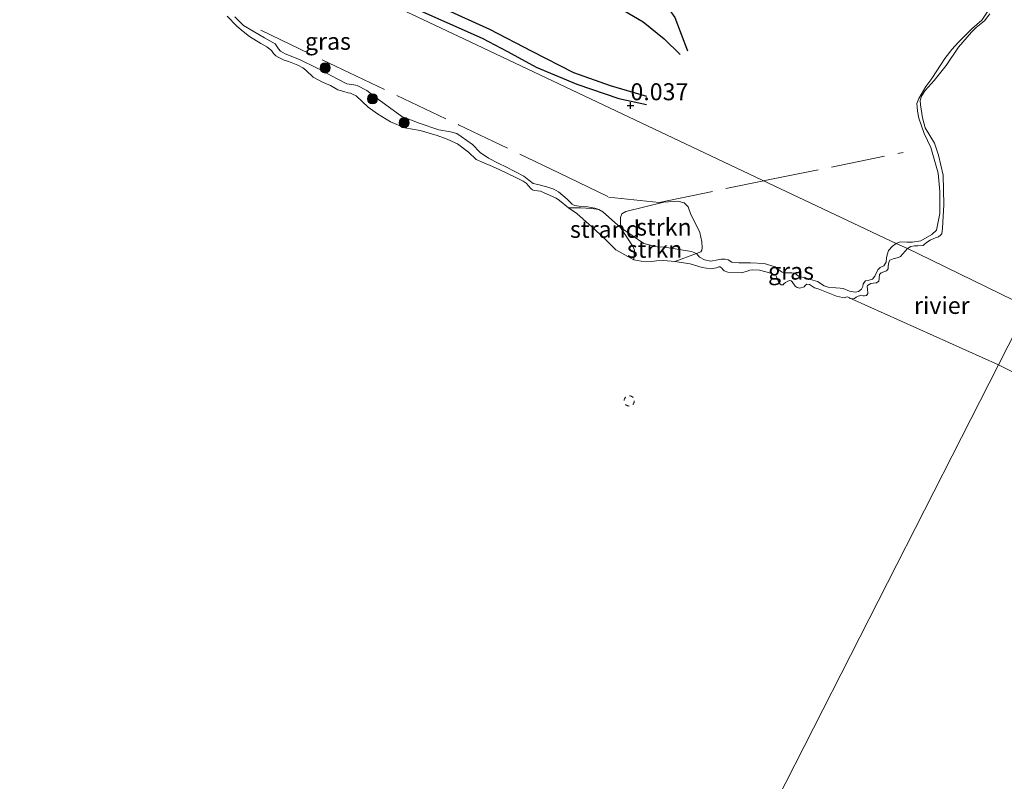
# Model space of a CAD drawing. Units: metres. Extents: x 189994 to 194969, y 506248 to 512503.
# Drawn here: x 190180 to 190325, y 508960 to 509072 of the extents above; entities that cross this region are included whole.
import ezdxf
from ezdxf.enums import TextEntityAlignment as Align

# ---------------------------------------------------------------- set-up
doc = ezdxf.new("R2010")
doc.units = ezdxf.units.M
doc.linetypes.add('IE-TERREINAFSCHEIDING', pattern=[10, 8, -2])
doc.linetypes.add('VW-6060_STREEP', pattern=[1.2, 0.6, -0.6])
doc.layers.get('0').update_dxf_attribs({"lineweight": 25})
for name, color, linetype, lineweight in [('B-ME-GR-BOOM-S-B1', 93, 'Continuous', 18), ('B-ME-GR-STRUIKEN-GV-B6', 93, 'Continuous', 18), ('B-ME-GW-GRONDWERKLIJN-L-B1', 10, 'Continuous', 25), ('B-ME-GW-HOOGTEPUNT-S-B1', 10, 'Continuous', 25), ('B-ME-GW-KRUINLIJN-L-B1', 93, 'Continuous', 18), ('B-ME-IE-GRASLAND-GV-B6', 93, 'Continuous', 18), ('B-ME-IE-GRONDWERKLIJN-GROND_INGERICHT-GV-B6', 253, 'Continuous', 18), ('B-ME-IE-GRONDWERKLIJN-GROND_NIETINGERICHT-GV-B6', 253, 'Continuous', 18), ('B-ME-IE-HULPGEOMETRIE-L-B1', 53, 'Continuous', 18), ('B-ME-IE-TERREINAFSCHEIDING-RASTERHEKWERK-L-B1', 8, 'IE-TERREINAFSCHEIDING', 18), ('B-ME-OB-WATERLIJN-L-B1', 133, 'OB-WATERLIJN', 18), ('B-ME-OG-BREUK-L-B1', 10, 'Continuous', 25), ('B-ME-OG-WATER-GV-B6', 153, 'Continuous', 18), ('B-ME-VW-MARKERING-BEBAKENING-S-B1', 255, 'VW-6060_STREEP', 18)]:
    doc.layers.add(name, color=color, linetype=linetype, lineweight=lineweight)
doc.styles.add('NLCS-ISO', font='NLCS-ISO.TTF')
doc.linetypes.add('OB-WATERLIJN', pattern='A,10,[32,NLCS.SHX,S=2,R=0,X=0,Y=0],-12', length=22)

# ---------------------------------------------------------------- blocks, each defined once
blk = doc.blocks.new('dtb')
blk.add_circle((0, 0), 0.75)
blk = doc.blocks.new('boom')
blk.add_hatch(color=256).paths.add_polyline_path([(-0.75, 0, 1), (0.75, 0, 1)])
blk.add_circle((0, 0), 0.75)
blk = doc.blocks.new('hoogtepunt')
for p, q in [((-0.5, 0), (0.5, 0)), ((0, 0.5), (0, -0.5))]:
    blk.add_line(p, q)

msp = doc.modelspace()

# ---------------------------------------------------------------- linework, layer by layer
at = {"layer": 'B-ME-GR-STRUIKEN-GV-B6'}
for points in [[(190279.4, 509037.25, 0.05), (190278.67, 509037.56, 0.06), (190274.73, 509038.16, 0.15), (190273.58, 509038.25, 0.18), (190271.61, 509038.72, 0.2), (190268.21, 509041.09, 0.18), (190268.22, 509042.54, 0.26), (190268.4, 509043.08, 0.24), (190268.96, 509043.45, 0.19), (190274.57, 509044.81, 0.14), (190276.63, 509044.95, 0.12), (190277.56, 509044.69, 0.12), (190278.14, 509044.11, 0.11), (190278.57, 509042.97, 0.11), (190279.04, 509042.07, 0.1), (190279.86, 509040.36, 0.09), (190280.19, 509038.98, 0.09), (190280.24, 509038.11, 0.1), (190280.16, 509037.72, 0.1), (190280.02, 509037.52, 0.1), (190279.4, 509037.25, 0.05)], [(190279.4, 509037.25, 0.05), (190276.17, 509036.07, -0.33), (190274.51, 509036.2, -0.33), (190273.51, 509036.15, -0.33), (190272.82, 509036.09, -0.33), (190271.24, 509036.1, -0.33), (190270.14, 509036.3, -0.33), (190270.27, 509037.75, 0.09), (190270.08, 509038.21, 0.12), (190268.21, 509041.09, 0.18), (190271.61, 509038.72, 0.2), (190273.58, 509038.25, 0.18), (190274.73, 509038.16, 0.15), (190278.67, 509037.56, 0.06), (190279.4, 509037.25, 0.05)]]:
    msp.add_polyline3d(points, dxfattribs=at)
at = {"layer": 'B-ME-GW-GRONDWERKLIJN-L-B1'}
for points in [[(190227.7, 509106.47, 0.16), (190230.22, 509101.23, 0.16), (190231.86, 509098.82, 0.1), (190234.88, 509095.94, 0.08), (190238.39, 509093, 0.08), (190244.8, 509088.62, 0.16), (190252.17, 509085.45, 0.25), (190260.36, 509082.42, 0.22), (190266.75, 509080.03, 0.08), (190270.11, 509078.04, 0.08), (190272.68, 509076.19, 0.08), (190274.52, 509074.34, -0.01), (190276.19, 509072, -0.04), (190278.05, 509067.07, -0.01)], [(190229.63, 509081.77, 0.07), (190229.74, 509079.47, 0.07), (190229.83, 509078.31, 0.05), (190230.11, 509077.61, 0.05), (190231.26, 509076.6, 0.05), (190237.44, 509073.58, 0.05), (190247.84, 509068.93, 0.09), (190251.57, 509066.99, 0.07), (190255.77, 509064.67, 0.07), (190261.79, 509062.17, 0.09), (190267.97, 509060.07, 0.14), (190272.03, 509059.19, 0.05)]]:
    msp.add_polyline3d(points, dxfattribs=at)
at = {"layer": 'B-ME-GW-KRUINLIJN-L-B1'}
for points in [[(190322.74, 509073.66, 0.36), (190321.38, 509071.62, 0.29), (190319.9, 509070.31, 0.3), (190317.92, 509068.37, 0.36), (190316.94, 509067.26, 0.33), (190315.92, 509065.96, 0.33), (190314.77, 509064.12, 0.34), (190314.04, 509063, 0.36), (190313.16, 509061.84, 0.35), (190312.09, 509060.07, 0.25), (190311.82, 509059.32, 0.24), (190311.84, 509058.85, 0.24), (190311.93, 509058.22, 0.23), (190312.12, 509057.16, 0.1), (190312.89, 509054.93, 0.14), (190313.86, 509052.88, 0.13), (190314.96, 509049.1, 0.11), (190315.2, 509046.38, 0.1), (190315.2, 509043.13, 0.1), (190314.7, 509040.71, 0.07), (190314.04, 509040.07, 0.06), (190312.4, 509039.11, 0.08), (190311.18, 509038.91, 0.07), (190310.33, 509038.93, 0.06), (190309.36, 509038.97, 0.04), (190308.77, 509038.74, -0.06)], [(190211.44, 509072.11, 0.04), (190212.7, 509070.83, 0.08), (190214.12, 509070, 0.08), (190215.8, 509068.98, 0.13), (190217.36, 509068.12, 0.12), (190217.87, 509067.4, 0.13), (190218.16, 509067.02, 0.14), (190218.82, 509066.66, 0.13), (190220.97, 509065.81, 0.15), (190223.53, 509064.54, 0.17), (190226.48, 509062.94, 0.26), (190227.93, 509062.21, 0.29), (190228.94, 509062.08, 0.28), (190229.46, 509061.97, 0.3), (190230.88, 509061.24, 0.28), (190232.36, 509060.06, 0.21), (190235.99, 509057.41, 0.04), (190237.68, 509056.79, 0.04), (190238.57, 509056.45, 0.05), (190241.47, 509055.48, 0.1), (190243.17, 509055.15, 0.1), (190244.11, 509054.9, 0.1), (190244.76, 509054.47, 0.1), (190246.42, 509053.3, 0.1), (190247.52, 509052.11, 0.08), (190248.78, 509051.29, 0.08), (190250.29, 509050.49, 0.09), (190251.31, 509050, 0.08), (190253.98, 509048.62, 0.11), (190254.7, 509048.05, 0.09), (190255.36, 509047.58, 0.09), (190256.03, 509047.39, 0.09), (190257.33, 509047.08, 0.08), (190258.4, 509046.71, 0.08), (190259.05, 509046.34, 0.08), (190260.35, 509045.25, 0.14), (190261.07, 509044.51, 0.15), (190261.45, 509044.32, 0.15), (190262.09, 509044.22, 0.16), (190263.35, 509044.11, 0.16), (190264.43, 509043.92, 0.15), (190264.99, 509043.72, 0.17), (190265.58, 509043.4, 0.17), (190268.21, 509041.09, 0.18), (190271.61, 509038.72, 0.2), (190273.58, 509038.25, 0.18), (190274.73, 509038.16, 0.15), (190278.67, 509037.56, 0.06), (190279.4, 509037.25, 0.05), (190279.83, 509036.73, 0.05), (190280.56, 509036.31, 0.05), (190281.48, 509036.13, 0.05), (190282.53, 509036.33, 0.04), (190283.01, 509036.44, 0.04), (190283.58, 509036.44, 0.02), (190284.02, 509036.34, 0.02), (190284.6, 509036, 0.02), (190285.61, 509035.88, 0.01), (190287.32, 509035.88, 0), (190289.35, 509035.8, 0.01), (190290.96, 509035.3, 0), (190291.54, 509034.8, 0), (190291.99, 509034.49, 0), (190292.49, 509034.39, 0), (190293.05, 509034.43, 0), (190293.43, 509034.42, 0.01), (190293.86, 509034.37, 0.01), (190294.22, 509034.06, 0.01), (190294.44, 509033.93, 0.02), (190295.14, 509033.74, 0.02), (190297.2, 509033.13, 0.14), (190298.18, 509032.49, 0.16), (190298.76, 509032.32, 0.17), (190299.87, 509032.18, 0.16), (190300.55, 509032.13, 0.15), (190300.96, 509032.1, 0.16), (190301.91, 509031.69, 0.17), (190302.73, 509031.58, 0.16), (190303.24, 509031.64, 0.16), (190303.65, 509031.99, 0.14), (190303.88, 509032.41, 0.11), (190303.9, 509032.77, 0.09), (190304.28, 509033.21, 0.07), (190304.8, 509033.34, 0.06), (190305.27, 509033.49, 0.06), (190305.63, 509033.91, 0.06), (190306.07, 509034.85, 0.04), (190306.41, 509035.21, 0.02), (190306.97, 509035.42, 0.01), (190307.28, 509036, 0), (190307.35, 509036.67, 0), (190307.49, 509037.22, -0.01), (190307.64, 509037.71, -0.01), (190308.21, 509038.35, -0.04), (190308.77, 509038.74, -0.06)]]:
    msp.add_polyline3d(points, dxfattribs=at)
at = {"layer": 'B-ME-IE-GRASLAND-GV-B6'}
for points in [[(190322.58, 509072.55, -0.33), (190321.76, 509071.52, -0.33), (190320.56, 509070.54, -0.33), (190319.84, 509069.84, -0.33), (190317.95, 509067.64, -0.33), (190316.13, 509064.91, -0.33), (190314.36, 509062.7, -0.33), (190313.06, 509061.23, -0.33), (190312.5, 509060.41, -0.33), (190312.3, 509059.78, -0.33), (190312.34, 509059.13, -0.33), (190312.64, 509057.24, -0.33), (190313.05, 509055.75, -0.33), (190314.4, 509053.5, -0.33), (190315.02, 509051.73, -0.33), (190315.7, 509048.77, -0.33), (190315.81, 509044.4, -0.33), (190315.57, 509040.97, -0.33), (190315.48, 509040.16, -0.33), (190315.28, 509039.95, -0.33), (190315.01, 509039.7, -0.33), (190314.54, 509039.55, -0.33), (190314.33, 509039.48, -0.33), (190314.1, 509039.37, -0.33), (190313.77, 509039.2, -0.33), (190313.21, 509038.85, -0.33), (190312.9, 509038.58, -0.33), (190312.75, 509038.45, -0.33), (190311.96, 509038.36, -0.33), (190311.45, 509038.37, -0.33), (190310.93, 509038.26, -0.33), (190310.42, 509037.97, -0.33), (190308.77, 509038.74, -0.06), (190309.36, 509038.97, 0.04), (190310.33, 509038.93, 0.06), (190311.18, 509038.91, 0.07), (190312.4, 509039.11, 0.08), (190314.04, 509040.07, 0.06), (190314.7, 509040.71, 0.07), (190315.2, 509043.13, 0.1), (190315.2, 509046.38, 0.1), (190314.96, 509049.1, 0.11), (190313.86, 509052.88, 0.13), (190312.89, 509054.93, 0.14), (190312.12, 509057.16, 0.1), (190311.93, 509058.22, 0.23), (190311.84, 509058.85, 0.24), (190311.82, 509059.32, 0.24), (190312.09, 509060.07, 0.25), (190313.16, 509061.84, 0.35), (190314.04, 509063, 0.36), (190314.77, 509064.12, 0.34), (190315.92, 509065.96, 0.33), (190316.94, 509067.26, 0.33), (190317.92, 509068.37, 0.36), (190319.9, 509070.31, 0.3), (190321.38, 509071.62, 0.29), (190322.74, 509073.66, 0.36)], [(190264.99, 509043.72, 0.17), (190263.92, 509043.89, 0), (190263.15, 509043.94, -0.1), (190262.34, 509043.97, -0.23), (190260.52, 509043.95, -0.33), (190259.2, 509045.04, -0.33), (190258.74, 509045.42, -0.33), (190256.4, 509046.44, -0.33), (190255.96, 509046.5, -0.33), (190255.51, 509046.54, -0.33), (190255.22, 509046.63, -0.33), (190254.98, 509046.8, -0.33), (190254.33, 509047.61, -0.33), (190253.85, 509047.92, -0.33), (190252.69, 509048.51, -0.33), (190250.46, 509049.58, -0.33), (190249.36, 509050.05, -0.33), (190248.06, 509050.59, -0.33), (190246.95, 509051.09, -0.33), (190245.8, 509052.18, -0.33), (190244.2, 509053.4, -0.33), (190243.86, 509053.52, -0.33), (190242.7, 509054.08, -0.33), (190241.23, 509054.63, -0.33), (190238.72, 509055.36, -0.33), (190236.46, 509055.74, -0.33), (190234.35, 509056.64, -0.33), (190232.42, 509057.79, -0.33), (190231.04, 509058.79, -0.33), (190229.28, 509060.45, -0.33), (190228.77, 509060.73, -0.33), (190228.46, 509060.84, -0.33), (190228.1, 509060.91, -0.33), (190227.46, 509061.09, -0.33), (190226.61, 509061.36, -0.33), (190225.5, 509061.99, -0.33), (190224.34, 509062.46, -0.33), (190222.97, 509063.22, -0.33), (190221.9, 509064.24, -0.33), (190221.46, 509064.6, -0.33), (190220.71, 509064.97, -0.33), (190219.72, 509065.35, -0.33), (190219.17, 509065.55, -0.33), (190218.69, 509065.72, -0.33), (190217.9, 509066.11, -0.33), (190217.48, 509066.37, -0.33), (190217.14, 509066.67, -0.33), (190216.85, 509067.14, -0.33), (190216.14, 509067.69, -0.33), (190215.28, 509068.18, -0.33), (190213.59, 509069.19, -0.33), (190212.67, 509069.92, -0.33), (190211.72, 509070.74, -0.33), (190210.31, 509072.2, -0.33)], [(190211.44, 509072.11, 0.04), (190212.7, 509070.83, 0.08), (190214.12, 509070, 0.08), (190215.8, 509068.98, 0.13), (190217.36, 509068.12, 0.12), (190217.87, 509067.4, 0.13), (190218.16, 509067.02, 0.14), (190218.82, 509066.66, 0.13), (190220.97, 509065.81, 0.15), (190223.53, 509064.54, 0.17), (190226.48, 509062.94, 0.26), (190227.93, 509062.21, 0.29), (190228.94, 509062.08, 0.28), (190229.46, 509061.97, 0.3), (190230.88, 509061.24, 0.28), (190232.36, 509060.06, 0.21), (190235.99, 509057.41, 0.04), (190237.68, 509056.79, 0.04), (190238.57, 509056.45, 0.05), (190241.47, 509055.48, 0.1), (190243.17, 509055.15, 0.1), (190244.11, 509054.9, 0.1), (190244.76, 509054.47, 0.1), (190246.42, 509053.3, 0.1), (190247.52, 509052.11, 0.08), (190248.78, 509051.29, 0.08), (190250.29, 509050.49, 0.09), (190251.31, 509050, 0.08), (190253.98, 509048.62, 0.11), (190254.7, 509048.05, 0.09), (190255.36, 509047.58, 0.09), (190256.03, 509047.39, 0.09), (190257.33, 509047.08, 0.08), (190258.4, 509046.71, 0.08), (190259.05, 509046.34, 0.08), (190260.35, 509045.25, 0.14), (190261.07, 509044.51, 0.15), (190261.45, 509044.32, 0.15), (190262.09, 509044.22, 0.16), (190263.35, 509044.11, 0.16), (190264.43, 509043.92, 0.15), (190264.99, 509043.72, 0.17)], [(190279.4, 509037.25, 0.05), (190279.83, 509036.73, 0.05), (190280.56, 509036.31, 0.05), (190281.48, 509036.13, 0.05), (190282.53, 509036.33, 0.04), (190283.01, 509036.44, 0.04), (190283.58, 509036.44, 0.02), (190284.02, 509036.34, 0.02), (190284.6, 509036, 0.02), (190285.61, 509035.88, 0.01), (190287.32, 509035.88, 0), (190289.35, 509035.8, 0.01), (190290.96, 509035.3, 0), (190291.54, 509034.8, 0), (190291.99, 509034.49, 0), (190292.49, 509034.39, 0), (190293.05, 509034.43, 0), (190293.43, 509034.42, 0.01), (190293.86, 509034.37, 0.01), (190294.22, 509034.06, 0.01), (190294.44, 509033.93, 0.02), (190295.14, 509033.74, 0.02), (190297.2, 509033.13, 0.14), (190298.18, 509032.49, 0.16), (190298.76, 509032.32, 0.17), (190299.87, 509032.18, 0.16), (190300.55, 509032.13, 0.15), (190300.96, 509032.1, 0.16), (190301.91, 509031.69, 0.17), (190302.73, 509031.58, 0.16), (190303.24, 509031.64, 0.16), (190303.65, 509031.99, 0.14), (190303.88, 509032.41, 0.11), (190303.9, 509032.77, 0.09), (190304.28, 509033.21, 0.07), (190304.8, 509033.34, 0.06), (190305.27, 509033.49, 0.06), (190305.63, 509033.91, 0.06), (190306.07, 509034.85, 0.04), (190306.41, 509035.21, 0.02), (190306.97, 509035.42, 0.01), (190307.28, 509036, 0), (190307.35, 509036.67, 0), (190307.49, 509037.22, -0.01), (190307.64, 509037.71, -0.01), (190308.21, 509038.35, -0.04), (190308.77, 509038.74, -0.06), (190310.42, 509037.97, -0.33), (190309.41, 509036.82, -0.33), (190309.21, 509036.7, -0.33), (190308.94, 509036.6, -0.33), (190308.35, 509036.45, -0.33), (190307.83, 509036.25, -0.33), (190307.67, 509035.92, -0.33), (190307.6, 509035.4, -0.33), (190307.58, 509034.99, -0.33), (190307.37, 509034.72, -0.33), (190306.94, 509034.54, -0.33), (190306.55, 509034.4, -0.33), (190306.3, 509034.15, -0.33), (190306.28, 509033.64, -0.33), (190306.22, 509033.18, -0.33), (190305.89, 509032.94, -0.33), (190305.39, 509032.89, -0.33), (190305.03, 509032.86, -0.33), (190304.56, 509032.52, -0.33), (190304.49, 509032.39, -0.33), (190304.55, 509032.06, -0.33), (190304.59, 509031.38, -0.33), (190304.4, 509031.06, -0.33), (190304.09, 509031.02, -0.33), (190303.89, 509031.03, -0.33), (190303.56, 509031.06, -0.33), (190303.18, 509030.98, -0.33), (190302.87, 509030.8, -0.33), (190302.62, 509030.64, -0.33), (190302.21, 509030.57, -0.33), (190301.98, 509030.61, -0.33), (190301.88, 509030.75, -0.33), (190301.6, 509030.89, -0.33), (190301.34, 509030.84, -0.33), (190301.18, 509030.75, -0.33), (190300.87, 509030.76, -0.33), (190299.97, 509030.95, -0.33), (190297.28, 509032.07, -0.33), (190296.73, 509032.2, -0.33), (190295.99, 509032.71, -0.33), (190295.64, 509032.76, -0.33), (190295.41, 509032.59, -0.33), (190295.21, 509032.33, -0.33), (190294.6, 509032.15, -0.33), (190294.18, 509032.23, -0.33), (190293.9, 509032.45, -0.33), (190293.44, 509033.09, -0.33), (190293.3, 509033.22, -0.33), (190293.11, 509033.26, -0.33), (190292.81, 509033.17, -0.33), (190292.47, 509032.98, -0.33), (190292.26, 509032.77, -0.33), (190292.13, 509032.66, -0.33), (190291.82, 509032.66, -0.33), (190291.54, 509032.88, -0.33), (190291.35, 509033.29, -0.33), (190291.18, 509033.82, -0.33), (190291, 509034.12, -0.33), (190290.33, 509034.35, -0.33), (190288.65, 509034.8, -0.33), (190287.65, 509034.83, -0.33), (190287.21, 509034.78, -0.33), (190286.82, 509034.64, -0.33), (190285.99, 509034.42, -0.33), (190283.99, 509034.5, -0.33), (190283.47, 509034.7, -0.33), (190283.27, 509034.89, -0.33), (190283.13, 509035.09, -0.33), (190282.85, 509035.28, -0.33), (190282.65, 509035.28, -0.33), (190282.32, 509035.16, -0.33), (190281.47, 509035.01, -0.33), (190280.22, 509035.18, -0.33), (190278.43, 509035.75, -0.33), (190276.17, 509036.07, -0.33), (190279.4, 509037.25, 0.05)]]:
    msp.add_polyline3d(points, dxfattribs=at)
at = {"layer": 'B-ME-IE-GRONDWERKLIJN-GROND_INGERICHT-GV-B6'}
for points in [[(190201.31, 509089.55, -0.06), (190246.06, 509068.39, -0.06), (190290.81, 509047.23, -0.06), (190308.77, 509038.74, -0.06), (190308.21, 509038.35, -0.04), (190307.64, 509037.71, -0.01), (190307.49, 509037.22, -0.01), (190307.35, 509036.67, 0), (190307.28, 509036, 0), (190306.97, 509035.42, 0.01), (190306.41, 509035.21, 0.02), (190306.07, 509034.85, 0.04), (190305.63, 509033.91, 0.06), (190305.27, 509033.49, 0.06), (190304.8, 509033.34, 0.06), (190304.28, 509033.21, 0.07), (190303.9, 509032.77, 0.09), (190303.88, 509032.41, 0.11), (190303.65, 509031.99, 0.14), (190303.24, 509031.64, 0.16), (190302.73, 509031.58, 0.16), (190301.91, 509031.69, 0.17), (190300.96, 509032.1, 0.16), (190300.55, 509032.13, 0.15), (190299.87, 509032.18, 0.16), (190298.76, 509032.32, 0.17), (190298.18, 509032.49, 0.16), (190297.2, 509033.13, 0.14), (190295.14, 509033.74, 0.02), (190294.44, 509033.93, 0.02), (190294.22, 509034.06, 0.01), (190293.86, 509034.37, 0.01), (190293.43, 509034.42, 0.01), (190293.05, 509034.43, 0), (190292.49, 509034.39, 0), (190291.99, 509034.49, 0), (190291.54, 509034.8, 0), (190290.96, 509035.3, 0), (190289.35, 509035.8, 0.01), (190287.32, 509035.88, 0), (190285.61, 509035.88, 0.01), (190284.6, 509036, 0.02), (190284.02, 509036.34, 0.02), (190283.58, 509036.44, 0.02), (190283.01, 509036.44, 0.04), (190282.53, 509036.33, 0.04), (190281.48, 509036.13, 0.05), (190280.56, 509036.31, 0.05), (190279.83, 509036.73, 0.05), (190279.4, 509037.25, 0.05), (190280.02, 509037.52, 0.1), (190280.16, 509037.72, 0.1), (190280.24, 509038.11, 0.1), (190280.19, 509038.98, 0.09), (190279.86, 509040.36, 0.09), (190279.04, 509042.07, 0.1), (190278.57, 509042.97, 0.11), (190278.14, 509044.11, 0.11), (190277.56, 509044.69, 0.12), (190276.63, 509044.95, 0.12), (190274.57, 509044.81, 0.14), (190268.96, 509043.45, 0.19), (190268.4, 509043.08, 0.24), (190268.22, 509042.54, 0.26), (190268.21, 509041.09, 0.18), (190265.58, 509043.4, 0.17), (190264.99, 509043.72, 0.17), (190264.43, 509043.92, 0.15), (190263.35, 509044.11, 0.16), (190262.09, 509044.22, 0.16), (190261.45, 509044.32, 0.15), (190261.07, 509044.51, 0.15), (190260.35, 509045.25, 0.14), (190259.05, 509046.34, 0.08), (190258.4, 509046.71, 0.08), (190257.33, 509047.08, 0.08), (190256.03, 509047.39, 0.09), (190255.36, 509047.58, 0.09), (190254.7, 509048.05, 0.09), (190253.98, 509048.62, 0.11), (190251.31, 509050, 0.08), (190250.29, 509050.49, 0.09), (190248.78, 509051.29, 0.08), (190247.52, 509052.11, 0.08), (190246.42, 509053.3, 0.1), (190244.76, 509054.47, 0.1), (190244.11, 509054.9, 0.1), (190243.17, 509055.15, 0.1), (190241.47, 509055.48, 0.1), (190238.57, 509056.45, 0.05), (190237.68, 509056.79, 0.04), (190235.99, 509057.41, 0.04), (190232.36, 509060.06, 0.21), (190230.88, 509061.24, 0.28), (190229.46, 509061.97, 0.3), (190228.94, 509062.08, 0.28), (190227.93, 509062.21, 0.29), (190226.48, 509062.94, 0.26), (190223.53, 509064.54, 0.17), (190220.97, 509065.81, 0.15), (190218.82, 509066.66, 0.13), (190218.16, 509067.02, 0.14), (190217.87, 509067.4, 0.13), (190217.36, 509068.12, 0.12), (190215.8, 509068.98, 0.13), (190214.12, 509070, 0.08), (190212.7, 509070.83, 0.08), (190211.44, 509072.11, 0.04)], [(190322.74, 509073.66, 0.36), (190321.38, 509071.62, 0.29), (190319.9, 509070.31, 0.3), (190317.92, 509068.37, 0.36), (190316.94, 509067.26, 0.33), (190315.92, 509065.96, 0.33), (190314.77, 509064.12, 0.34), (190314.04, 509063, 0.36), (190313.16, 509061.84, 0.35), (190312.09, 509060.07, 0.25), (190311.82, 509059.32, 0.24), (190311.84, 509058.85, 0.24), (190311.93, 509058.22, 0.23), (190312.12, 509057.16, 0.1), (190312.89, 509054.93, 0.14), (190313.86, 509052.88, 0.13), (190314.96, 509049.1, 0.11), (190315.2, 509046.38, 0.1), (190315.2, 509043.13, 0.1), (190314.7, 509040.71, 0.07), (190314.04, 509040.07, 0.06), (190312.4, 509039.11, 0.08), (190311.18, 509038.91, 0.07), (190310.33, 509038.93, 0.06), (190309.36, 509038.97, 0.04), (190308.77, 509038.74, -0.06), (190290.81, 509047.23, -0.06), (190246.06, 509068.39, -0.06), (190201.31, 509089.55, -0.06)]]:
    msp.add_polyline3d(points, dxfattribs=at)
at = {"layer": 'B-ME-IE-GRONDWERKLIJN-GROND_NIETINGERICHT-GV-B6'}
msp.add_polyline3d([(190264.99, 509043.72, 0.17), (190265.58, 509043.4, 0.17), (190268.21, 509041.09, 0.18), (190270.08, 509038.21, 0.12), (190270.27, 509037.75, 0.09), (190270.14, 509036.3, -0.33), (190267.53, 509037.78, -0.33), (190266.17, 509039.11, -0.33), (190264.48, 509040.75, -0.33), (190261.75, 509043.13, -0.33), (190260.52, 509043.95, -0.33), (190262.34, 509043.97, -0.23), (190263.15, 509043.94, -0.1), (190263.92, 509043.89, 0), (190264.99, 509043.72, 0.17)], dxfattribs=at)
at = {"layer": 'B-ME-IE-HULPGEOMETRIE-L-B1'}
for points in [[(190001.37, 509184.08, 0.05), (190046.12, 509162.92, 0.34), (190067.17, 509152.97, 0.48), (190096.11, 509139.29, 0.06), (190098.37, 509138.22, -0.05), (190100.16, 509137.37, 0.03), (190103.48, 509135.8, 0.19), (190107.44, 509133.93, 0), (190109.73, 509132.85, -0.18), (190111.81, 509131.86, -0.06), (190156.56, 509110.7, -0.06), (190201.31, 509089.55, -0.06), (190246.06, 509068.39, -0.06), (190290.81, 509047.23, -0.06), (190308.77, 509038.74, -0.06), (190310.42, 509037.97, -0.33), (190311.98, 509037.23, -0.28), (190328.16, 509029.35, -0.28)], [(190081.67, 508540.65, 2.75), (190090.38, 508577.07, 2.79), (190122.89, 508581.55, 2.79), (190133.41, 508647.49, 2.73), (190137.31, 508654.52, 2.73), (190138.22, 508656.3, 2.97), (190182.93, 508744.94, 3.03), (190185.74, 508760.35, 3.03), (190190.67, 508759.32, 3.03), (190204.9, 508787.26, 3.17), (190219.13, 508815.22, 2.68), (190221.05, 508818.99, 4.39), (190221.73, 508820.32, 4.43), (190222.57, 508821.96, 4.36), (190223.52, 508823.84, 4.29), (190225.44, 508827.6, 2.7), (190227.42, 508831.49, 1.12), (190228.94, 508834.48, 0.85), (190230.11, 508836.79, 0.17), (190231.25, 508839.02, -0.23), (190323.83, 509020.85, -0.19), (190328.16, 509029.35, -0.28)]]:
    msp.add_polyline3d(points, dxfattribs=at)
at = {"layer": 'B-ME-IE-TERREINAFSCHEIDING-RASTERHEKWERK-L-B1'}
for points in [[(190215.28, 509070.11, 0.39), (190226.24, 509064.81, 0.53), (190244.37, 509056.19, 0.33), (190259.12, 509049.13, 0.36), (190266.45, 509045.56, 0.36), (190273.91, 509044.78, 0.39), (190289.29, 509047.95, 0.34)], [(190289.29, 509047.95, 0.34), (190289.43, 509047.98, 0.33), (190309.82, 509052.13, 0.33)]]:
    msp.add_polyline3d(points, dxfattribs=at)
at = {"layer": 'B-ME-OB-WATERLIJN-L-B1'}
for points in [[(190210.31, 509072.2, -0.33), (190211.72, 509070.74, -0.33), (190212.67, 509069.92, -0.33), (190213.59, 509069.19, -0.33), (190215.28, 509068.18, -0.33), (190216.14, 509067.69, -0.33), (190216.85, 509067.14, -0.33), (190217.14, 509066.67, -0.33), (190217.48, 509066.37, -0.33), (190217.9, 509066.11, -0.33), (190218.69, 509065.72, -0.33), (190219.17, 509065.55, -0.33), (190219.72, 509065.35, -0.33), (190220.71, 509064.97, -0.33), (190221.46, 509064.6, -0.33), (190221.9, 509064.24, -0.33), (190222.97, 509063.22, -0.33), (190224.34, 509062.46, -0.33), (190225.5, 509061.99, -0.33), (190226.61, 509061.36, -0.33), (190227.46, 509061.09, -0.33), (190228.1, 509060.91, -0.33), (190228.46, 509060.84, -0.33), (190228.77, 509060.73, -0.33), (190229.28, 509060.45, -0.33), (190231.04, 509058.79, -0.33), (190232.42, 509057.79, -0.33), (190234.35, 509056.64, -0.33), (190236.46, 509055.74, -0.33), (190238.72, 509055.36, -0.33), (190241.23, 509054.63, -0.33), (190242.7, 509054.08, -0.33), (190243.86, 509053.52, -0.33), (190244.2, 509053.4, -0.33), (190245.8, 509052.18, -0.33), (190246.95, 509051.09, -0.33), (190248.06, 509050.59, -0.33), (190249.36, 509050.05, -0.33), (190250.46, 509049.58, -0.33), (190252.69, 509048.51, -0.33), (190253.85, 509047.92, -0.33), (190254.33, 509047.61, -0.33), (190254.98, 509046.8, -0.33), (190255.22, 509046.63, -0.33), (190255.51, 509046.54, -0.33), (190255.96, 509046.5, -0.33), (190256.4, 509046.44, -0.33), (190258.74, 509045.42, -0.33), (190259.2, 509045.04, -0.33), (190260.52, 509043.95, -0.33), (190261.75, 509043.13, -0.33), (190264.48, 509040.75, -0.33), (190266.17, 509039.11, -0.33), (190267.53, 509037.78, -0.33), (190270.14, 509036.3, -0.33), (190271.24, 509036.1, -0.33), (190272.82, 509036.09, -0.33), (190273.51, 509036.15, -0.33), (190274.51, 509036.2, -0.33), (190276.17, 509036.07, -0.33), (190278.43, 509035.75, -0.33), (190280.22, 509035.18, -0.33), (190281.47, 509035.01, -0.33), (190282.32, 509035.16, -0.33), (190282.65, 509035.28, -0.33), (190282.85, 509035.28, -0.33), (190283.13, 509035.09, -0.33), (190283.27, 509034.89, -0.33), (190283.47, 509034.7, -0.33), (190283.99, 509034.5, -0.33), (190285.99, 509034.42, -0.33), (190286.82, 509034.64, -0.33), (190287.21, 509034.78, -0.33), (190287.65, 509034.83, -0.33), (190288.65, 509034.8, -0.33), (190290.33, 509034.35, -0.33), (190291, 509034.12, -0.33), (190291.18, 509033.82, -0.33), (190291.35, 509033.29, -0.33), (190291.54, 509032.88, -0.33), (190291.82, 509032.66, -0.33), (190292.13, 509032.66, -0.33), (190292.26, 509032.77, -0.33), (190292.47, 509032.98, -0.33), (190292.81, 509033.17, -0.33), (190293.11, 509033.26, -0.33), (190293.3, 509033.22, -0.33), (190293.44, 509033.09, -0.33), (190293.9, 509032.45, -0.33), (190294.18, 509032.23, -0.33), (190294.6, 509032.15, -0.33), (190295.21, 509032.33, -0.33), (190295.41, 509032.59, -0.33), (190295.64, 509032.76, -0.33), (190295.99, 509032.71, -0.33), (190296.73, 509032.2, -0.33), (190297.28, 509032.07, -0.33), (190299.97, 509030.95, -0.33), (190300.87, 509030.76, -0.33), (190301.18, 509030.75, -0.33), (190301.34, 509030.84, -0.33), (190301.6, 509030.89, -0.33), (190301.88, 509030.75, -0.33), (190301.98, 509030.61, -0.33), (190302.21, 509030.57, -0.33), (190302.62, 509030.64, -0.33), (190302.87, 509030.8, -0.33), (190303.18, 509030.98, -0.33), (190303.56, 509031.06, -0.33), (190303.89, 509031.03, -0.33), (190304.09, 509031.02, -0.33), (190304.4, 509031.06, -0.33), (190304.59, 509031.38, -0.33), (190304.55, 509032.06, -0.33), (190304.49, 509032.39, -0.33), (190304.56, 509032.52, -0.33), (190305.03, 509032.86, -0.33), (190305.39, 509032.89, -0.33), (190305.89, 509032.94, -0.33), (190306.22, 509033.18, -0.33), (190306.28, 509033.64, -0.33), (190306.3, 509034.15, -0.33), (190306.55, 509034.4, -0.33), (190306.94, 509034.54, -0.33), (190307.37, 509034.72, -0.33), (190307.58, 509034.99, -0.33), (190307.6, 509035.4, -0.33), (190307.67, 509035.92, -0.33), (190307.83, 509036.25, -0.33), (190308.35, 509036.45, -0.33), (190308.94, 509036.6, -0.33), (190309.21, 509036.7, -0.33), (190309.41, 509036.82, -0.33), (190310.42, 509037.97, -0.33)], [(190210.31, 509072.2, -0.33), (190211.72, 509070.74, -0.33), (190212.67, 509069.92, -0.33), (190213.59, 509069.19, -0.33), (190215.28, 509068.18, -0.33), (190216.14, 509067.69, -0.33), (190216.85, 509067.14, -0.33), (190217.14, 509066.67, -0.33), (190217.48, 509066.37, -0.33), (190217.9, 509066.11, -0.33), (190218.69, 509065.72, -0.33), (190219.17, 509065.55, -0.33), (190219.72, 509065.35, -0.33), (190220.71, 509064.97, -0.33), (190221.46, 509064.6, -0.33), (190221.9, 509064.24, -0.33), (190222.97, 509063.22, -0.33), (190224.34, 509062.46, -0.33), (190225.5, 509061.99, -0.33), (190226.61, 509061.36, -0.33), (190227.46, 509061.09, -0.33), (190228.1, 509060.91, -0.33), (190228.46, 509060.84, -0.33), (190228.77, 509060.73, -0.33), (190229.28, 509060.45, -0.33), (190231.04, 509058.79, -0.33), (190232.42, 509057.79, -0.33), (190234.35, 509056.64, -0.33), (190236.46, 509055.74, -0.33), (190238.72, 509055.36, -0.33), (190241.23, 509054.63, -0.33), (190242.7, 509054.08, -0.33), (190243.86, 509053.52, -0.33), (190244.2, 509053.4, -0.33), (190245.8, 509052.18, -0.33), (190246.95, 509051.09, -0.33), (190248.06, 509050.59, -0.33), (190249.36, 509050.05, -0.33), (190250.46, 509049.58, -0.33), (190252.69, 509048.51, -0.33), (190253.85, 509047.92, -0.33), (190254.33, 509047.61, -0.33), (190254.98, 509046.8, -0.33), (190255.22, 509046.63, -0.33), (190255.51, 509046.54, -0.33), (190255.96, 509046.5, -0.33), (190256.4, 509046.44, -0.33), (190258.74, 509045.42, -0.33), (190259.2, 509045.04, -0.33), (190260.52, 509043.95, -0.33), (190261.75, 509043.13, -0.33), (190264.48, 509040.75, -0.33), (190266.17, 509039.11, -0.33), (190267.53, 509037.78, -0.33), (190270.14, 509036.3, -0.33), (190271.24, 509036.1, -0.33), (190272.82, 509036.09, -0.33), (190273.51, 509036.15, -0.33), (190274.51, 509036.2, -0.33), (190276.17, 509036.07, -0.33), (190278.43, 509035.75, -0.33), (190280.22, 509035.18, -0.33), (190281.47, 509035.01, -0.33), (190282.32, 509035.16, -0.33), (190282.65, 509035.28, -0.33), (190282.85, 509035.28, -0.33), (190283.13, 509035.09, -0.33), (190283.27, 509034.89, -0.33), (190283.47, 509034.7, -0.33), (190283.99, 509034.5, -0.33), (190285.99, 509034.42, -0.33), (190286.82, 509034.64, -0.33), (190287.21, 509034.78, -0.33), (190287.65, 509034.83, -0.33), (190288.65, 509034.8, -0.33), (190290.33, 509034.35, -0.33), (190291, 509034.12, -0.33), (190291.18, 509033.82, -0.33), (190291.35, 509033.29, -0.33), (190291.54, 509032.88, -0.33), (190291.82, 509032.66, -0.33), (190292.13, 509032.66, -0.33), (190292.26, 509032.77, -0.33), (190292.47, 509032.98, -0.33), (190292.81, 509033.17, -0.33), (190293.11, 509033.26, -0.33), (190293.3, 509033.22, -0.33), (190293.44, 509033.09, -0.33), (190293.9, 509032.45, -0.33), (190294.18, 509032.23, -0.33), (190294.6, 509032.15, -0.33), (190295.21, 509032.33, -0.33), (190295.41, 509032.59, -0.33), (190295.64, 509032.76, -0.33), (190295.99, 509032.71, -0.33), (190296.73, 509032.2, -0.33), (190297.28, 509032.07, -0.33), (190299.97, 509030.95, -0.33), (190300.87, 509030.76, -0.33), (190301.18, 509030.75, -0.33), (190301.34, 509030.84, -0.33), (190301.6, 509030.89, -0.33), (190301.88, 509030.75, -0.33), (190301.98, 509030.61, -0.33), (190302.21, 509030.57, -0.33), (190302.62, 509030.64, -0.33), (190302.87, 509030.8, -0.33), (190303.18, 509030.98, -0.33), (190303.56, 509031.06, -0.33), (190303.89, 509031.03, -0.33), (190304.09, 509031.02, -0.33), (190304.4, 509031.06, -0.33), (190304.59, 509031.38, -0.33), (190304.55, 509032.06, -0.33), (190304.49, 509032.39, -0.33), (190304.56, 509032.52, -0.33), (190305.03, 509032.86, -0.33), (190305.39, 509032.89, -0.33), (190305.89, 509032.94, -0.33), (190306.22, 509033.18, -0.33), (190306.28, 509033.64, -0.33), (190306.3, 509034.15, -0.33), (190306.55, 509034.4, -0.33), (190306.94, 509034.54, -0.33), (190307.37, 509034.72, -0.33), (190307.58, 509034.99, -0.33), (190307.6, 509035.4, -0.33), (190307.67, 509035.92, -0.33), (190307.83, 509036.25, -0.33), (190308.35, 509036.45, -0.33), (190308.94, 509036.6, -0.33), (190309.21, 509036.7, -0.33), (190309.41, 509036.82, -0.33), (190310.42, 509037.97, -0.33)], [(190310.42, 509037.97, -0.33), (190310.93, 509038.26, -0.33), (190311.45, 509038.37, -0.33), (190311.96, 509038.36, -0.33), (190312.75, 509038.45, -0.33), (190312.9, 509038.58, -0.33), (190313.21, 509038.85, -0.33), (190313.77, 509039.2, -0.33), (190314.1, 509039.37, -0.33), (190314.33, 509039.48, -0.33), (190314.54, 509039.55, -0.33), (190315.01, 509039.7, -0.33), (190315.28, 509039.95, -0.33), (190315.48, 509040.16, -0.33), (190315.57, 509040.97, -0.33), (190315.81, 509044.4, -0.33), (190315.7, 509048.77, -0.33), (190315.02, 509051.73, -0.33), (190314.4, 509053.5, -0.33), (190313.05, 509055.75, -0.33), (190312.64, 509057.24, -0.33), (190312.34, 509059.13, -0.33), (190312.3, 509059.78, -0.33), (190312.5, 509060.41, -0.33), (190313.06, 509061.23, -0.33), (190314.36, 509062.7, -0.33), (190316.13, 509064.91, -0.33), (190317.95, 509067.64, -0.33), (190319.84, 509069.84, -0.33), (190320.56, 509070.54, -0.33), (190321.76, 509071.52, -0.33), (190322.58, 509072.55, -0.33)]]:
    msp.add_polyline3d(points, dxfattribs=at)
at = {"layer": 'B-ME-OG-BREUK-L-B1'}
for points in [[(190225.07, 509105.36, -0.01), (190227.5, 509098.31, -0.01), (190230.53, 509094.09, -0.2), (190234.23, 509090, -0.15), (190238.6, 509086.47, -0.09), (190245.32, 509082.78, -0.01), (190255.5, 509078.16, -0.01), (190263.67, 509075.04, -0.04), (190268.69, 509073.01, -0.01), (190271.52, 509071.35, -0.04), (190274.61, 509068.83, -0.06), (190276.99, 509066.53, -0.01)], [(190230.75, 509081.8, -0.05), (190231.07, 509078.9, -0.06), (190231.88, 509077.74, -0.08), (190233.49, 509076.96, -0.08), (190241.64, 509073.57, -0.25), (190248.9, 509070.29, -0.1), (190255.14, 509067.04, -0.21), (190261.27, 509063.88, -0.05), (190266.7, 509061.96, 0.02), (190272.01, 509060.43, -0.01)]]:
    msp.add_polyline3d(points, dxfattribs=at)
at = {"layer": 'B-ME-OG-WATER-GV-B6'}
for points in [[(190210.31, 509072.2, -0.33), (190211.72, 509070.74, -0.33), (190212.67, 509069.92, -0.33), (190213.59, 509069.19, -0.33), (190215.28, 509068.18, -0.33), (190216.14, 509067.69, -0.33), (190216.85, 509067.14, -0.33), (190217.14, 509066.67, -0.33), (190217.48, 509066.37, -0.33), (190217.9, 509066.11, -0.33), (190218.69, 509065.72, -0.33), (190219.17, 509065.55, -0.33), (190219.72, 509065.35, -0.33), (190220.71, 509064.97, -0.33), (190221.46, 509064.6, -0.33), (190221.9, 509064.24, -0.33), (190222.97, 509063.22, -0.33), (190224.34, 509062.46, -0.33), (190225.5, 509061.99, -0.33), (190226.61, 509061.36, -0.33), (190227.46, 509061.09, -0.33), (190228.1, 509060.91, -0.33), (190228.46, 509060.84, -0.33), (190228.77, 509060.73, -0.33), (190229.28, 509060.45, -0.33), (190231.04, 509058.79, -0.33), (190232.42, 509057.79, -0.33), (190234.35, 509056.64, -0.33), (190236.46, 509055.74, -0.33), (190238.72, 509055.36, -0.33), (190241.23, 509054.63, -0.33), (190242.7, 509054.08, -0.33), (190243.86, 509053.52, -0.33), (190244.2, 509053.4, -0.33), (190245.8, 509052.18, -0.33), (190246.95, 509051.09, -0.33), (190248.06, 509050.59, -0.33), (190249.36, 509050.05, -0.33), (190250.46, 509049.58, -0.33), (190252.69, 509048.51, -0.33), (190253.85, 509047.92, -0.33), (190254.33, 509047.61, -0.33), (190254.98, 509046.8, -0.33), (190255.22, 509046.63, -0.33), (190255.51, 509046.54, -0.33), (190255.96, 509046.5, -0.33), (190256.4, 509046.44, -0.33), (190258.74, 509045.42, -0.33), (190259.2, 509045.04, -0.33), (190260.52, 509043.95, -0.33), (190261.75, 509043.13, -0.33), (190264.48, 509040.75, -0.33), (190266.17, 509039.11, -0.33), (190267.53, 509037.78, -0.33), (190270.14, 509036.3, -0.33), (190271.24, 509036.1, -0.33), (190272.82, 509036.09, -0.33), (190273.51, 509036.15, -0.33), (190274.51, 509036.2, -0.33), (190276.17, 509036.07, -0.33), (190278.43, 509035.75, -0.33), (190280.22, 509035.18, -0.33), (190281.47, 509035.01, -0.33), (190282.32, 509035.16, -0.33), (190282.65, 509035.28, -0.33), (190282.85, 509035.28, -0.33), (190283.13, 509035.09, -0.33), (190283.27, 509034.89, -0.33), (190283.47, 509034.7, -0.33), (190283.99, 509034.5, -0.33), (190285.99, 509034.42, -0.33), (190286.82, 509034.64, -0.33), (190287.21, 509034.78, -0.33), (190287.65, 509034.83, -0.33), (190288.65, 509034.8, -0.33), (190290.33, 509034.35, -0.33), (190291, 509034.12, -0.33), (190291.18, 509033.82, -0.33), (190291.35, 509033.29, -0.33), (190291.54, 509032.88, -0.33), (190291.82, 509032.66, -0.33), (190292.13, 509032.66, -0.33), (190292.26, 509032.77, -0.33), (190292.47, 509032.98, -0.33), (190292.81, 509033.17, -0.33), (190293.11, 509033.26, -0.33), (190293.3, 509033.22, -0.33), (190293.44, 509033.09, -0.33), (190293.9, 509032.45, -0.33), (190294.18, 509032.23, -0.33), (190294.6, 509032.15, -0.33), (190295.21, 509032.33, -0.33), (190295.41, 509032.59, -0.33), (190295.64, 509032.76, -0.33), (190295.99, 509032.71, -0.33), (190296.73, 509032.2, -0.33), (190297.28, 509032.07, -0.33), (190299.97, 509030.95, -0.33), (190300.87, 509030.76, -0.33), (190301.18, 509030.75, -0.33), (190301.34, 509030.84, -0.33), (190301.6, 509030.89, -0.33), (190301.88, 509030.75, -0.33), (190301.98, 509030.61, -0.33), (190302.21, 509030.57, -0.33), (190323.83, 509020.85, -0.19), (190231.25, 508839.02, -0.23)], [(190210.31, 509072.2, -0.33), (190211.72, 509070.74, -0.33), (190212.67, 509069.92, -0.33), (190213.59, 509069.19, -0.33), (190215.28, 509068.18, -0.33), (190216.14, 509067.69, -0.33), (190216.85, 509067.14, -0.33), (190217.14, 509066.67, -0.33), (190217.48, 509066.37, -0.33), (190217.9, 509066.11, -0.33), (190218.69, 509065.72, -0.33), (190219.17, 509065.55, -0.33), (190219.72, 509065.35, -0.33), (190220.71, 509064.97, -0.33), (190221.46, 509064.6, -0.33), (190221.9, 509064.24, -0.33), (190222.97, 509063.22, -0.33), (190224.34, 509062.46, -0.33), (190225.5, 509061.99, -0.33), (190226.61, 509061.36, -0.33), (190227.46, 509061.09, -0.33), (190228.1, 509060.91, -0.33), (190228.46, 509060.84, -0.33), (190228.77, 509060.73, -0.33), (190229.28, 509060.45, -0.33), (190231.04, 509058.79, -0.33), (190232.42, 509057.79, -0.33), (190234.35, 509056.64, -0.33), (190236.46, 509055.74, -0.33), (190238.72, 509055.36, -0.33), (190241.23, 509054.63, -0.33), (190242.7, 509054.08, -0.33), (190243.86, 509053.52, -0.33), (190244.2, 509053.4, -0.33), (190245.8, 509052.18, -0.33), (190246.95, 509051.09, -0.33), (190248.06, 509050.59, -0.33), (190249.36, 509050.05, -0.33), (190250.46, 509049.58, -0.33), (190252.69, 509048.51, -0.33), (190253.85, 509047.92, -0.33), (190254.33, 509047.61, -0.33), (190254.98, 509046.8, -0.33), (190255.22, 509046.63, -0.33), (190255.51, 509046.54, -0.33), (190255.96, 509046.5, -0.33), (190256.4, 509046.44, -0.33), (190258.74, 509045.42, -0.33), (190259.2, 509045.04, -0.33), (190260.52, 509043.95, -0.33), (190261.75, 509043.13, -0.33), (190264.48, 509040.75, -0.33), (190266.17, 509039.11, -0.33), (190267.53, 509037.78, -0.33), (190270.14, 509036.3, -0.33), (190271.24, 509036.1, -0.33), (190272.82, 509036.09, -0.33), (190273.51, 509036.15, -0.33), (190274.51, 509036.2, -0.33), (190276.17, 509036.07, -0.33), (190278.43, 509035.75, -0.33), (190280.22, 509035.18, -0.33), (190281.47, 509035.01, -0.33), (190282.32, 509035.16, -0.33), (190282.65, 509035.28, -0.33), (190282.85, 509035.28, -0.33), (190283.13, 509035.09, -0.33), (190283.27, 509034.89, -0.33), (190283.47, 509034.7, -0.33), (190283.99, 509034.5, -0.33), (190285.99, 509034.42, -0.33), (190286.82, 509034.64, -0.33), (190287.21, 509034.78, -0.33), (190287.65, 509034.83, -0.33), (190288.65, 509034.8, -0.33), (190290.33, 509034.35, -0.33), (190291, 509034.12, -0.33), (190291.18, 509033.82, -0.33), (190291.35, 509033.29, -0.33), (190291.54, 509032.88, -0.33), (190291.82, 509032.66, -0.33), (190292.13, 509032.66, -0.33), (190292.26, 509032.77, -0.33), (190292.47, 509032.98, -0.33), (190292.81, 509033.17, -0.33), (190293.11, 509033.26, -0.33), (190293.3, 509033.22, -0.33), (190293.44, 509033.09, -0.33), (190293.9, 509032.45, -0.33), (190294.18, 509032.23, -0.33), (190294.6, 509032.15, -0.33), (190295.21, 509032.33, -0.33), (190295.41, 509032.59, -0.33), (190295.64, 509032.76, -0.33), (190295.99, 509032.71, -0.33), (190296.73, 509032.2, -0.33), (190297.28, 509032.07, -0.33), (190299.97, 509030.95, -0.33), (190300.87, 509030.76, -0.33), (190301.18, 509030.75, -0.33), (190301.34, 509030.84, -0.33), (190301.6, 509030.89, -0.33), (190301.88, 509030.75, -0.33), (190301.98, 509030.61, -0.33), (190302.21, 509030.57, -0.33), (190323.83, 509020.85, -0.19), (190231.25, 508839.02, -0.23)], [(190328.16, 509029.35, -0.28), (190311.98, 509037.23, -0.28), (190310.42, 509037.97, -0.33), (190310.93, 509038.26, -0.33), (190311.45, 509038.37, -0.33), (190311.96, 509038.36, -0.33), (190312.75, 509038.45, -0.33), (190312.9, 509038.58, -0.33), (190313.21, 509038.85, -0.33), (190313.77, 509039.2, -0.33), (190314.1, 509039.37, -0.33), (190314.33, 509039.48, -0.33), (190314.54, 509039.55, -0.33), (190315.01, 509039.7, -0.33), (190315.28, 509039.95, -0.33), (190315.48, 509040.16, -0.33), (190315.57, 509040.97, -0.33), (190315.81, 509044.4, -0.33), (190315.7, 509048.77, -0.33), (190315.02, 509051.73, -0.33), (190314.4, 509053.5, -0.33), (190313.05, 509055.75, -0.33), (190312.64, 509057.24, -0.33), (190312.34, 509059.13, -0.33), (190312.3, 509059.78, -0.33), (190312.5, 509060.41, -0.33), (190313.06, 509061.23, -0.33), (190314.36, 509062.7, -0.33), (190316.13, 509064.91, -0.33), (190317.95, 509067.64, -0.33), (190319.84, 509069.84, -0.33), (190320.56, 509070.54, -0.33), (190321.76, 509071.52, -0.33), (190322.58, 509072.55, -0.33)], [(190328.16, 509029.35, -0.28), (190323.83, 509020.85, -0.19), (190302.21, 509030.57, -0.33), (190302.62, 509030.64, -0.33), (190302.87, 509030.8, -0.33), (190303.18, 509030.98, -0.33), (190303.56, 509031.06, -0.33), (190303.89, 509031.03, -0.33), (190304.09, 509031.02, -0.33), (190304.4, 509031.06, -0.33), (190304.59, 509031.38, -0.33), (190304.55, 509032.06, -0.33), (190304.49, 509032.39, -0.33), (190304.56, 509032.52, -0.33), (190305.03, 509032.86, -0.33), (190305.39, 509032.89, -0.33), (190305.89, 509032.94, -0.33), (190306.22, 509033.18, -0.33), (190306.28, 509033.64, -0.33), (190306.3, 509034.15, -0.33), (190306.55, 509034.4, -0.33), (190306.94, 509034.54, -0.33), (190307.37, 509034.72, -0.33), (190307.58, 509034.99, -0.33), (190307.6, 509035.4, -0.33), (190307.67, 509035.92, -0.33), (190307.83, 509036.25, -0.33), (190308.35, 509036.45, -0.33), (190308.94, 509036.6, -0.33), (190309.21, 509036.7, -0.33), (190309.41, 509036.82, -0.33), (190310.42, 509037.97, -0.33), (190311.98, 509037.23, -0.28), (190328.16, 509029.35, -0.28)], [(190328.16, 509029.35, -0.28), (190371.72, 509006.38, -0.23), (190371.63, 509005.3, -0.23), (190371.44, 509002.28, -0.23), (190371.6, 508999.2, -0.23), (190372.12, 508996.63, -0.19), (190323.83, 509020.85, -0.19), (190328.16, 509029.35, -0.28)], [(190231.25, 508839.02, -0.23), (190323.83, 509020.85, -0.19), (190372.12, 508996.63, -0.19)]]:
    msp.add_polyline3d(points, dxfattribs=at)

# ---------------------------------------------------------------- block references
at = {"layer": 'B-ME-GR-BOOM-S-B1', "rotation": 90}
for p in [(190224.73, 509064.57, 0.45), (190231.69, 509060.02, 0.23), (190236.35, 509056.51, -0.2)]:
    msp.add_blockref('boom', p, dxfattribs=at)
at = {"layer": 'B-ME-GW-HOOGTEPUNT-S-B1', "rotation": 90}
msp.add_blockref('hoogtepunt', (190269.66, 509059.03, 0.04), dxfattribs=at)
msp.add_blockref('hoogtepunt', (190269.66, 509059.03, 0.04), dxfattribs=at)
at = {"layer": 'B-ME-VW-MARKERING-BEBAKENING-S-B1', "rotation": 90}
msp.add_blockref('dtb', (190269.47, 509015.55, -0.33), dxfattribs=at)

# ---------------------------------------------------------------- texts
at = {"layer": 'B-ME-GR-STRUIKEN-GV-B6', "ltscale": 0.2, "style": 'NLCS-ISO'}
for p in [(190274.58, 509041.14), (190273.22, 509037.87)]:
    msp.add_text('strkn', height=2.5, dxfattribs=at).set_placement(p, align=Align.MIDDLE_CENTER)
at = {"layer": 'B-ME-GW-HOOGTEPUNT-S-B1', "ltscale": 0.2, "style": 'NLCS-ISO'}
msp.add_text('0.037', height=2.5, dxfattribs=at).set_placement((190269.66, 509059.03, 0.04), align=Align.BOTTOM_LEFT)
msp.add_text('0.037', height=2.5, dxfattribs=at).set_placement((190269.66, 509059.03, 0.04), align=Align.BOTTOM_LEFT)
at = {"layer": 'B-ME-IE-GRASLAND-GV-B6', "ltscale": 0.2, "style": 'NLCS-ISO'}
for p in [(190225.13, 509068.49), (190293.29, 509034.66)]:
    msp.add_text('gras', height=2.5, dxfattribs=at).set_placement(p, align=Align.MIDDLE_CENTER)
at = {"layer": 'B-ME-IE-GRONDWERKLIJN-GROND_NIETINGERICHT-GV-B6', "ltscale": 0.2, "style": 'NLCS-ISO'}
msp.add_text('strand', height=2.5, dxfattribs=at).set_placement((190265.92, 509040.81), align=Align.MIDDLE_CENTER)
at = {"layer": 'B-ME-OG-WATER-GV-B6', "ltscale": 0.2, "style": 'NLCS-ISO'}
msp.add_text('rivier', height=2.5, dxfattribs=at).set_placement((190315.49, 509029.61), align=Align.MIDDLE_CENTER)

doc.saveas('drawing.dxf')
